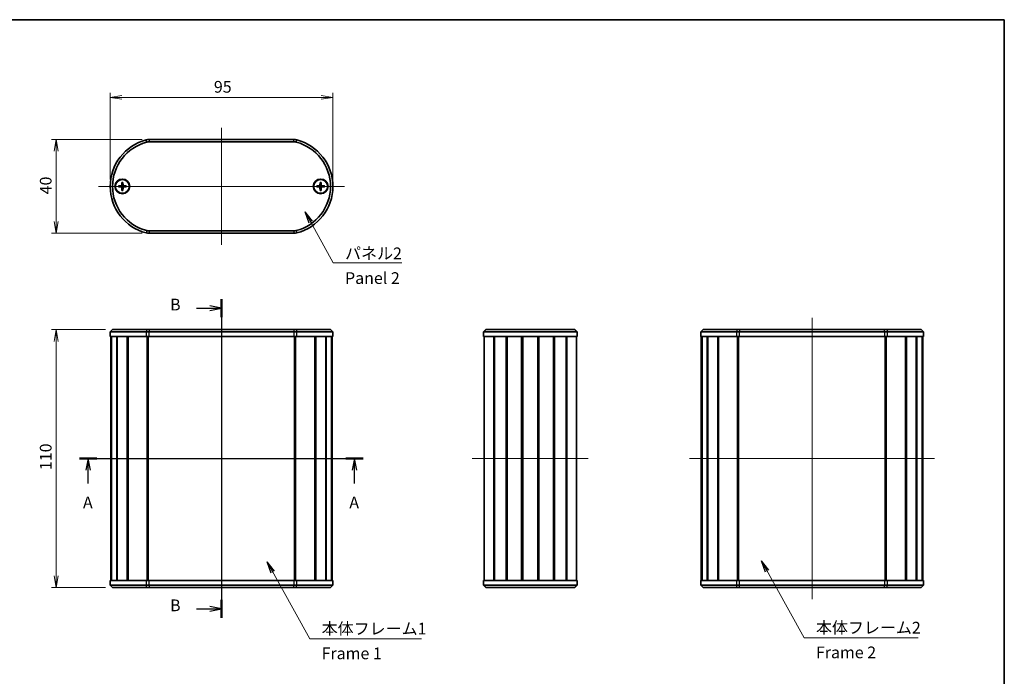
# Model space of a CAD drawing. Units: millimetres. Extents: x 14 to 2390, y 8 to 570.
# Drawn here: x 777 to 1197, y 290 to 570 of the extents above; entities that cross this region are included whole.
import ezdxf

# ---------------------------------------------------------------- set-up
doc = ezdxf.new("R2010")
doc.units = ezdxf.units.MM
doc.layers.get('Defpoints').update_dxf_attribs({"lineweight": 25})
for name, color, linetype, lineweight in [('Border (ISO)', 7, 'Continuous', 35), ('Centerline (ISO)', 131, 'Continuous', 18), ('Dimension (ISO)', 7, 'Continuous', 18), ('Dimension (ISO) @ 1', 7, 'Continuous', 18), ('Section Line (ISO)', 7, 'Continuous', 25), ('Symbol (ISO)', 7, 'Continuous', 18), ('Symbol (ISO) @ 1', 7, 'Continuous', 18), ('Visible (ISO)', 7, 'Continuous', 35), ('Visible Narrow (ISO)', 7, 'Continuous', 25)]:
    doc.layers.add(name, color=color, linetype=linetype, lineweight=lineweight)
doc.styles.add('Note Text (TK)', font='MS PGothic.ttf')
doc.dimstyles.new('Default - Method 1b (TK)', dxfattribs={"dimtxt": 2.5, "dimasz": 2.5, "dimexe": 1, "dimexo": 1.5, "dimgap": 1, "dimtad": 1, "dimrnd": 1e-08, "dimdsep": 46, "dimtxsty": 'Note Text (TK)', "dimblk": 'OPEN', "dimcen": 0.09, "dimdle": 5, "dimclrd": 100, "dimclre": 100, "dimclrt": 7, "dimadec": 1, "dimazin": 1, "dimtfac": 1, "dimtmove": 0, "dimatfit": 3, "dimldrblk": 'OPEN', "dimfxl": 1, "dimtolj": 1, "dimlwd": -1, "dimlwe": -1, "dimarcsym": 0})
doc.dimstyles.new('Default - Method 1b (TK)$7', dxfattribs={"dimtxt": 2.5, "dimasz": 2.5, "dimexe": 1, "dimexo": 1.5, "dimgap": 1, "dimtad": 1, "dimrnd": 1e-08, "dimdsep": 46, "dimtxsty": 'Note Text (TK)', "dimblk": 'OPEN', "dimcen": 0.09, "dimdle": 5, "dimclrd": 100, "dimclre": 100, "dimclrt": 7, "dimadec": 1, "dimazin": 1, "dimtfac": 1, "dimtmove": 0, "dimatfit": 3, "dimldrblk": 'OPEN', "dimfxl": 1, "dimtolj": 1, "dimlwd": -1, "dimlwe": -1, "dimarcsym": 0})

# ---------------------------------------------------------------- blocks, each defined once
blk = doc.blocks.new('図面枠 tk図枠')
at = {"layer": 'Border (ISO)'}
for p, q in [((14.5, 289), (405.5, 289)), ((405.5, 289), (405.5, 8))]:
    blk.add_line(p, q, dxfattribs=at)
blk = doc.blocks.new('_Open')
at = {"color": 0, "linetype": 'ByBlock', "lineweight": -2}
for p, q in [((-1, 0.167), (0, 0)), ((-1, -0.167), (0, 0)), ((0, 0), (-1, 0))]:
    blk.add_line(p, q, dxfattribs=at)
blk = doc.blocks.new('2dTransSection4')
at = {"layer": 'Section Line (ISO)', "linetype": 'Continuous'}
for p, q in [((208.26, 195.38), (268.76, 195.38)), ((210.1, 195.38), (209.6, 192.88)), ((210.1, 192.88), (210.1, 195.38)), ((210.6, 192.88), (210.1, 195.38)), ((266.91, 195.38), (266.41, 192.88)), ((266.91, 192.88), (266.91, 195.38)), ((267.41, 192.88), (266.91, 195.38)), ((210.1, 190.05), (210.1, 192.88)), ((266.91, 190.05), (266.91, 192.88))]:
    blk.add_line(p, q, dxfattribs=at)
at = {"layer": 'Section Line (ISO)', "linetype": 'Continuous', "lineweight": 50}
for p, q in [((208.26, 195.38), (211.94, 195.38)), ((265.07, 195.38), (268.76, 195.38))]:
    blk.add_line(p, q, dxfattribs=at)
at = {"layer": 'Section Line (ISO)', "char_height": 2.5, "attachment_point": 7, "style": 'Note Text (TK)'}
for insert in [(208.97, 183.98), (265.78, 183.98)]:
    blk.add_mtext('A', dxfattribs=dict(at, insert=insert))
blk = doc.blocks.new('2dTransSection5')
at = {"layer": 'Section Line (ISO)', "linetype": 'Continuous'}
for p, q in [((238.52, 229.38), (238.52, 161.38)), ((233.17, 227.46), (236.02, 227.46)), ((238.52, 227.46), (236.02, 227.96)), ((236.02, 227.46), (238.52, 227.46)), ((236.02, 226.96), (238.52, 227.46)), ((233.17, 163.29), (236.02, 163.29)), ((238.52, 163.29), (236.02, 163.79)), ((236.02, 163.29), (238.52, 163.29)), ((236.02, 162.79), (238.52, 163.29))]:
    blk.add_line(p, q, dxfattribs=at)
at = {"layer": 'Section Line (ISO)', "linetype": 'Continuous', "lineweight": 50}
for p, q in [((238.52, 229.38), (238.52, 225.54)), ((238.52, 165.21), (238.52, 161.38))]:
    blk.add_line(p, q, dxfattribs=at)
at = {"layer": 'Section Line (ISO)', "char_height": 2.5, "attachment_point": 7, "style": 'Note Text (TK)'}
for insert in [(227.55, 226.19), (227.55, 162.02)]:
    blk.add_mtext('B', dxfattribs=dict(at, insert=insert))
blk = doc.blocks.new('*D23')
at = {"layer": 'Defpoints', "color": 0}
for p in [(911.04, 536.86), (816.04, 498.86), (911.04, 498.86)]:
    blk.add_point(p, dxfattribs=at)
at = {"layer": 'Dimension (ISO)', "color": 100}
for p, q in [((816.04, 501.86), (816.04, 538.86)), ((911.04, 501.86), (911.04, 538.86)), ((821.04, 536.86), (906.04, 536.86))]:
    blk.add_line(p, q, dxfattribs=at)
at = {"layer": 'Dimension (ISO)', "color": 100, "xscale": 5, "yscale": 5, "zscale": 5, "rotation": 180}
blk.add_blockref('_Open', (816.04, 536.86), dxfattribs=at)
at = {"layer": 'Dimension (ISO)', "color": 100, "xscale": 5, "yscale": 5, "zscale": 5}
blk.add_blockref('_Open', (911.04, 536.86), dxfattribs=at)
at = {"layer": 'Dimension (ISO)', "color": 7, "insert": (860.29, 541.36), "char_height": 5, "attachment_point": 4, "style": 'Note Text (TK)'}
blk.add_mtext('\\A1;95', dxfattribs=at)
blk = doc.blocks.new('*D24')
at = {"layer": 'Defpoints', "color": 0}
for p in [(817.04, 437.75), (793.04, 327.75), (817.04, 327.75)]:
    blk.add_point(p, dxfattribs=at)
at = {"layer": 'Dimension (ISO)', "color": 100}
for p, q in [((814.04, 437.75), (791.04, 437.75)), ((793.04, 432.75), (793.04, 332.75)), ((814.04, 327.75), (791.04, 327.75))]:
    blk.add_line(p, q, dxfattribs=at)
at = {"layer": 'Dimension (ISO)', "color": 100, "xscale": 5, "yscale": 5, "zscale": 5}
for p, rotation in [((793.04, 437.75), 90), ((793.04, 327.75), 270)]:
    blk.add_blockref('_Open', p, dxfattribs=dict(at, rotation=rotation))
at = {"layer": 'Dimension (ISO)', "color": 7, "insert": (788.54, 377.81), "char_height": 5, "attachment_point": 4, "rotation": 90, "style": 'Note Text (TK)'}
blk.add_mtext('\\A1;110', dxfattribs=at)
blk = doc.blocks.new('*D25')
at = {"layer": 'Defpoints', "color": 0}
for p in [(832.64, 518.86), (793.04, 478.86), (832.64, 478.86)]:
    blk.add_point(p, dxfattribs=at)
at = {"layer": 'Dimension (ISO)', "color": 100}
for p, q in [((829.64, 518.86), (791.04, 518.86)), ((793.04, 513.86), (793.04, 483.86)), ((829.64, 478.86), (791.04, 478.86))]:
    blk.add_line(p, q, dxfattribs=at)
at = {"layer": 'Dimension (ISO)', "color": 100, "xscale": 5, "yscale": 5, "zscale": 5}
for p, rotation in [((793.04, 518.86), 90), ((793.04, 478.86), 270)]:
    blk.add_blockref('_Open', p, dxfattribs=dict(at, rotation=rotation))
at = {"layer": 'Dimension (ISO)', "color": 7, "insert": (788.54, 495.48), "char_height": 5, "attachment_point": 4, "rotation": 90, "style": 'Note Text (TK)'}
blk.add_mtext('\\A1;40', dxfattribs=at)

msp = doc.modelspace()

# ---------------------------------------------------------------- linework, layer by layer
at = {"layer": 'Centerline (ISO)', "linetype": 'Continuous'}
for p, q in [((863.5406, 523.8636), (863.5406, 473.8636)), ((811.0406, 498.8636), (916.0406, 498.8636)), ((863.5406, 442.7527), (863.5406, 322.7527)), ((1115.4813, 442.7527), (1115.4813, 322.7527)), ((811.2906, 382.7527), (915.7906, 382.7527)), ((970.5299, 382.7527), (1020.0299, 382.7527)), ((1063.2313, 382.7527), (1167.7313, 382.7527))]:
    msp.add_line(p, q, dxfattribs=at)
at = {"layer": 'Visible (ISO)'}
for p, q in [((894.4458, 518.8636), (832.6355, 518.8636)), ((832.6355, 517.8636), (894.4458, 517.8636)), ((821.0029, 500.5564), (820.9576, 499.367)), ((821.4783, 500.5564), (821.5237, 499.367)), ((905.6029, 500.5564), (905.5576, 499.367)), ((906.0783, 500.5564), (906.1237, 499.367)), ((819.5478, 499.1013), (820.7373, 499.1467)), ((819.5478, 498.6259), (820.7373, 498.5806)), ((821.0029, 497.1708), (820.9576, 498.3603)), ((821.4783, 497.1708), (821.5237, 498.3603)), ((822.9334, 499.1013), (821.744, 499.1467)), ((822.9334, 498.6259), (821.744, 498.5806)), ((904.1478, 499.1013), (905.3373, 499.1467)), ((904.1478, 498.6259), (905.3373, 498.5806)), ((905.6029, 497.1708), (905.5576, 498.3603)), ((906.0783, 497.1708), (906.1237, 498.3603)), ((907.5334, 499.1013), (906.344, 499.1467)), ((907.5334, 498.6259), (906.344, 498.5806)), ((894.4458, 479.8636), (832.6355, 479.8636)), ((832.6355, 478.8636), (894.4458, 478.8636)), ((817.0406, 437.7527), (816.0406, 436.7527)), ((817.0406, 437.7527), (831.6277, 437.7527)), ((831.6277, 437.7527), (832.6355, 437.7527)), ((894.4458, 437.7527), (832.6355, 437.7527)), ((894.4458, 437.7527), (895.4535, 437.7527)), ((895.4535, 437.7527), (910.0406, 437.7527)), ((910.0406, 437.7527), (911.0406, 436.7527)), ((976.2799, 437.7527), (975.2799, 436.7527)), ((976.2799, 437.7527), (976.409, 437.7527)), ((976.409, 437.7527), (1014.1509, 437.7527)), ((1014.1509, 437.7527), (1014.2799, 437.7527)), ((1014.2799, 437.7527), (1015.2799, 436.7527)), ((1068.9813, 437.7527), (1067.9813, 436.7527)), ((1068.9813, 437.7527), (1083.5684, 437.7527)), ((1083.5684, 437.7527), (1084.5761, 437.7527)), ((1146.3864, 437.7527), (1084.5761, 437.7527)), ((1146.3864, 437.7527), (1147.3942, 437.7527)), ((1147.3942, 437.7527), (1161.9813, 437.7527)), ((1161.9813, 437.7527), (1162.9813, 436.7527)), ((831.3758, 436.7527), (816.0406, 436.7527)), ((816.0406, 434.7527), (816.0406, 436.7527)), ((816.0406, 434.7527), (831.3758, 434.7527)), ((816.2906, 330.7527), (816.2906, 434.7527)), ((816.5447, 330.7527), (816.5447, 434.7527)), ((816.6291, 330.7527), (816.6291, 434.7527)), ((818.8441, 330.7527), (818.8441, 434.7527)), ((819.091, 330.7527), (819.091, 434.7527)), ((823.2781, 330.7527), (823.2781, 434.7527)), ((823.6282, 330.7527), (823.6282, 434.7527)), ((823.6576, 330.7527), (823.6576, 434.7527)), ((832.6355, 436.7527), (831.3758, 436.7527)), ((832.6355, 434.7527), (831.3758, 434.7527)), ((832.6355, 436.7527), (894.4458, 436.7527)), ((894.4458, 434.7527), (832.6355, 434.7527)), ((895.7055, 436.7527), (894.4458, 436.7527)), ((895.7055, 434.7527), (894.4458, 434.7527)), ((911.0406, 436.7527), (895.7055, 436.7527)), ((895.7055, 434.7527), (911.0406, 434.7527)), ((903.4237, 330.7527), (903.4237, 434.7527)), ((903.453, 330.7527), (903.453, 434.7527)), ((903.8032, 330.7527), (903.8032, 434.7527)), ((907.9903, 330.7527), (907.9903, 434.7527)), ((908.2371, 330.7527), (908.2371, 434.7527)), ((910.4521, 330.7527), (910.4521, 434.7527)), ((910.5366, 330.7527), (910.5366, 434.7527)), ((910.7906, 330.7527), (910.7906, 434.7527)), ((911.0406, 434.7527), (911.0406, 436.7527)), ((975.4412, 436.7527), (975.2799, 436.7527)), ((975.2799, 436.7527), (975.2799, 434.7527)), ((975.4412, 434.7527), (975.2799, 434.7527)), ((1015.1186, 436.7527), (975.4412, 436.7527)), ((975.4412, 434.7527), (1015.1186, 434.7527)), ((975.5299, 330.7527), (975.5299, 434.7527)), ((979.6566, 330.7527), (979.6566, 434.7527)), ((979.9774, 330.7527), (979.9774, 434.7527)), ((985.0051, 330.7527), (985.0051, 434.7527)), ((985.3441, 330.7527), (985.3441, 434.7527)), ((985.4363, 330.7527), (985.4363, 434.7527)), ((991.5928, 330.7527), (991.5928, 434.7527)), ((991.8799, 330.7527), (991.8799, 434.7527)), ((991.8799, 330.7527), (991.8799, 434.7527)), ((992.0825, 330.7527), (992.0825, 434.7527)), ((998.4773, 330.7527), (998.4773, 434.7527)), ((998.6799, 330.7527), (998.6799, 434.7527)), ((998.967, 330.7527), (998.967, 434.7527)), ((1005.1235, 330.7527), (1005.1235, 434.7527)), ((1005.2157, 330.7527), (1005.2157, 434.7527)), ((1005.5548, 330.7527), (1005.5548, 434.7527)), ((1010.5824, 330.7527), (1010.5824, 434.7527)), ((1010.9033, 330.7527), (1010.9033, 434.7527)), ((1015.0299, 330.7527), (1015.0299, 434.7527)), ((1015.2799, 436.7527), (1015.1186, 436.7527)), ((1015.2799, 434.7527), (1015.1186, 434.7527)), ((1015.2799, 434.7527), (1015.2799, 436.7527)), ((1083.3164, 436.7527), (1067.9813, 436.7527)), ((1067.9813, 434.7527), (1067.9813, 436.7527)), ((1067.9813, 434.7527), (1083.3164, 434.7527)), ((1068.2313, 330.7527), (1068.2313, 434.7527)), ((1068.4853, 330.7527), (1068.4853, 434.7527)), ((1068.5698, 330.7527), (1068.5698, 434.7527)), ((1070.7847, 330.7527), (1070.7847, 434.7527)), ((1071.0316, 330.7527), (1071.0316, 434.7527)), ((1075.2187, 330.7527), (1075.2187, 434.7527)), ((1075.5689, 330.7527), (1075.5689, 434.7527)), ((1075.5982, 330.7527), (1075.5982, 434.7527)), ((1084.5761, 436.7527), (1083.3164, 436.7527)), ((1084.5761, 434.7527), (1083.3164, 434.7527)), ((1084.5761, 436.7527), (1146.3864, 436.7527)), ((1146.3864, 434.7527), (1084.5761, 434.7527)), ((1147.6461, 436.7527), (1146.3864, 436.7527)), ((1147.6461, 434.7527), (1146.3864, 434.7527)), ((1162.9813, 436.7527), (1147.6461, 436.7527)), ((1147.6461, 434.7527), (1162.9813, 434.7527)), ((1155.3643, 330.7527), (1155.3643, 434.7527)), ((1155.3937, 330.7527), (1155.3937, 434.7527)), ((1155.7438, 330.7527), (1155.7438, 434.7527)), ((1159.9309, 330.7527), (1159.9309, 434.7527)), ((1160.1778, 330.7527), (1160.1778, 434.7527)), ((1162.3928, 330.7527), (1162.3928, 434.7527)), ((1162.4772, 330.7527), (1162.4772, 434.7527)), ((1162.7313, 330.7527), (1162.7313, 434.7527)), ((1162.9813, 434.7527), (1162.9813, 436.7527)), ((831.3758, 330.7527), (816.0406, 330.7527)), ((816.0406, 330.7527), (816.0406, 328.7527)), ((816.0406, 328.7527), (831.3758, 328.7527)), ((817.0406, 327.7527), (816.0406, 328.7527)), ((831.6277, 327.7527), (817.0406, 327.7527)), ((831.3758, 330.7527), (832.6355, 330.7527)), ((831.3758, 328.7527), (832.6355, 328.7527)), ((832.6355, 327.7527), (831.6277, 327.7527)), ((832.6355, 330.7527), (894.4458, 330.7527)), ((894.4458, 328.7527), (832.6355, 328.7527)), ((832.6355, 327.7527), (894.4458, 327.7527)), ((894.4458, 330.7527), (895.7055, 330.7527)), ((894.4458, 328.7527), (895.7055, 328.7527)), ((895.4535, 327.7527), (894.4458, 327.7527)), ((910.0406, 327.7527), (895.4535, 327.7527)), ((911.0406, 330.7527), (895.7055, 330.7527)), ((895.7055, 328.7527), (911.0406, 328.7527)), ((910.0406, 327.7527), (911.0406, 328.7527)), ((911.0406, 330.7527), (911.0406, 328.7527)), ((975.2799, 330.7527), (975.2799, 328.7527)), ((975.2799, 330.7527), (975.4412, 330.7527)), ((976.2799, 327.7527), (975.2799, 328.7527)), ((975.2799, 328.7527), (975.4412, 328.7527)), ((1015.1186, 330.7527), (975.4412, 330.7527)), ((975.4412, 328.7527), (1015.1186, 328.7527)), ((976.409, 327.7527), (976.2799, 327.7527)), ((1014.1509, 327.7527), (976.409, 327.7527)), ((1014.2799, 327.7527), (1014.1509, 327.7527)), ((1014.2799, 327.7527), (1015.2799, 328.7527)), ((1015.1186, 330.7527), (1015.2799, 330.7527)), ((1015.1186, 328.7527), (1015.2799, 328.7527)), ((1015.2799, 328.7527), (1015.2799, 330.7527)), ((1083.3164, 330.7527), (1067.9813, 330.7527)), ((1067.9813, 330.7527), (1067.9813, 328.7527)), ((1067.9813, 328.7527), (1083.3164, 328.7527)), ((1068.9813, 327.7527), (1067.9813, 328.7527)), ((1083.5684, 327.7527), (1068.9813, 327.7527)), ((1083.3164, 330.7527), (1084.5761, 330.7527)), ((1083.3164, 328.7527), (1084.5761, 328.7527)), ((1084.5761, 327.7527), (1083.5684, 327.7527)), ((1084.5761, 330.7527), (1146.3864, 330.7527)), ((1146.3864, 328.7527), (1084.5761, 328.7527)), ((1084.5761, 327.7527), (1146.3864, 327.7527)), ((1146.3864, 330.7527), (1147.6461, 330.7527)), ((1146.3864, 328.7527), (1147.6461, 328.7527)), ((1147.3942, 327.7527), (1146.3864, 327.7527)), ((1161.9813, 327.7527), (1147.3942, 327.7527)), ((1162.9813, 330.7527), (1147.6461, 330.7527)), ((1147.6461, 328.7527), (1162.9813, 328.7527)), ((1161.9813, 327.7527), (1162.9813, 328.7527)), ((1162.9813, 330.7527), (1162.9813, 328.7527))]:
    msp.add_line(p, q, dxfattribs=at)
for centre, radius in [((821.2406, 498.8636), 3.15), ((821.2406, 498.8636), 2.95), ((905.8406, 498.8636), 3.15), ((905.8406, 498.8636), 2.95)]:
    msp.add_circle(centre, radius, dxfattribs=at)
for centre, radius, start, end in [((836.5406, 498.8636), 20.5, 104.592551, 255.407449), ((836.5406, 498.8636), 19.5, 104.592551, 255.407449), ((832.6355, 513.8636), 5, 90, 104.592551), ((832.6355, 513.8636), 4, 90, 104.592551), ((894.4458, 513.8636), 5, 75.407449, 90), ((894.4458, 513.8636), 4, 75.407449, 90), ((890.5406, 498.8636), 19.5, 284.592551, 75.407449), ((890.5406, 498.8636), 20.5, 284.592551, 75.407449), ((821.2406, 498.8636), 0.8205, 162.750869, 197.249131), ((820.7285, 499.3758), 0.2292, 272.183125, 357.816875), ((820.7285, 498.3515), 0.2292, 2.183125, 87.816875), ((821.2406, 498.8636), 0.8205, 72.750869, 107.249131), ((821.2406, 498.8636), 0.8205, 252.750869, 287.249131), ((821.7528, 499.3758), 0.2292, 182.183125, 267.816875), ((821.7528, 498.3515), 0.2292, 92.183125, 177.816875), ((821.2406, 498.8636), 0.8205, 342.750869, 17.249131), ((905.8406, 498.8636), 0.8205, 162.750869, 197.249131), ((905.3285, 499.3758), 0.2292, 272.183125, 357.816875), ((905.3285, 498.3515), 0.2292, 2.183125, 87.816875), ((905.8406, 498.8636), 0.8205, 72.750869, 107.249131), ((905.8406, 498.8636), 0.8205, 252.750869, 287.249131), ((906.3528, 499.3758), 0.2292, 182.183125, 267.816875), ((906.3528, 498.3515), 0.2292, 92.183125, 177.816875), ((905.8406, 498.8636), 0.8205, 342.750869, 17.249131), ((832.6355, 483.8636), 5, 255.407449, 270), ((832.6355, 483.8636), 4, 255.407449, 270), ((894.4458, 483.8636), 4, 270, 284.592551), ((894.4458, 483.8636), 5, 270, 284.592551)]:
    msp.add_arc(centre, radius, start, end, dxfattribs=at)
for points, weights in [([(821.0005, 500.4693), (820.9986, 499.9222), (820.9973, 499.6472)], [1.0028781703, 1.06436427035, 1]), ([(821.4839, 499.6472), (821.4826, 499.9222), (821.4807, 500.4693)], [1, 1.06436427035, 1.0028781703]), ([(905.6005, 500.4693), (905.5986, 499.9222), (905.5973, 499.6472)], [1.0028781703, 1.06436427035, 1]), ([(906.0839, 499.6472), (906.0826, 499.9222), (906.0807, 500.4693)], [1, 1.06436427035, 1.0028781703]), ([(820.4571, 499.1069), (820.182, 499.1056), (819.635, 499.1037)], [1, 1.06436427035, 1.0028781703]), ([(819.635, 498.6235), (820.182, 498.6216), (820.4571, 498.6203)], [1.0028781703, 1.06436427035, 1]), ([(820.7385, 499.1153), (820.6242, 499.1118), (820.4571, 499.1069)], [1.31383827989, 1.17095272194, 1]), ([(820.4571, 498.6203), (820.6242, 498.6154), (820.7385, 498.612)], [1, 1.17095272194, 1.31383827989]), ([(820.9973, 499.6472), (820.9924, 499.4801), (820.989, 499.3658)], [1, 1.17095272194, 1.31383827989]), ([(820.989, 498.3615), (820.9924, 498.2472), (820.9973, 498.0801)], [1.31383827989, 1.17095272194, 1]), ([(820.9973, 498.0801), (820.9986, 497.805), (821.0005, 497.258)], [1, 1.06436427035, 1.0028781703]), ([(821.4807, 497.258), (821.4826, 497.805), (821.4839, 498.0801)], [1.0028781703, 1.06436427035, 1]), ([(821.4923, 499.3658), (821.4888, 499.4801), (821.4839, 499.6472)], [1.31383827989, 1.17095272194, 1]), ([(821.4839, 498.0801), (821.4888, 498.2472), (821.4923, 498.3615)], [1, 1.17095272194, 1.31383827989]), ([(822.0242, 499.1069), (821.8571, 499.1118), (821.7428, 499.1153)], [1, 1.17095272194, 1.31383827989]), ([(821.7428, 498.612), (821.8571, 498.6154), (822.0242, 498.6203)], [1.31383827989, 1.17095272194, 1]), ([(822.8463, 499.1037), (822.2992, 499.1056), (822.0242, 499.1069)], [1.0028781703, 1.06436427035, 1]), ([(822.0242, 498.6203), (822.2992, 498.6216), (822.8463, 498.6235)], [1, 1.06436427035, 1.0028781703]), ([(905.0571, 499.1069), (904.782, 499.1056), (904.235, 499.1037)], [1, 1.06436427035, 1.0028781703]), ([(904.235, 498.6235), (904.782, 498.6216), (905.0571, 498.6203)], [1.0028781703, 1.06436427035, 1]), ([(905.3385, 499.1153), (905.2242, 499.1118), (905.0571, 499.1069)], [1.31383827989, 1.17095272194, 1]), ([(905.0571, 498.6203), (905.2242, 498.6154), (905.3385, 498.612)], [1, 1.17095272194, 1.31383827989]), ([(905.5973, 499.6472), (905.5924, 499.4801), (905.589, 499.3658)], [1, 1.17095272194, 1.31383827989]), ([(905.589, 498.3615), (905.5924, 498.2472), (905.5973, 498.0801)], [1.31383827989, 1.17095272194, 1]), ([(905.5973, 498.0801), (905.5986, 497.805), (905.6005, 497.258)], [1, 1.06436427035, 1.0028781703]), ([(906.0807, 497.258), (906.0826, 497.805), (906.0839, 498.0801)], [1.0028781703, 1.06436427035, 1]), ([(906.0923, 499.3658), (906.0888, 499.4801), (906.0839, 499.6472)], [1.31383827989, 1.17095272194, 1]), ([(906.0839, 498.0801), (906.0888, 498.2472), (906.0923, 498.3615)], [1, 1.17095272194, 1.31383827989]), ([(906.6242, 499.1069), (906.4571, 499.1118), (906.3428, 499.1153)], [1, 1.17095272194, 1.31383827989]), ([(906.3428, 498.612), (906.4571, 498.6154), (906.6242, 498.6203)], [1.31383827989, 1.17095272194, 1]), ([(907.4463, 499.1037), (906.8992, 499.1056), (906.6242, 499.1069)], [1.0028781703, 1.06436427035, 1]), ([(906.6242, 498.6203), (906.8992, 498.6216), (907.4463, 498.6235)], [1, 1.06436427035, 1.0028781703])]:
    msp.add_rational_spline(points, weights, degree=2, dxfattribs=at)
for points, knots in [([(821.0005, 500.4693), (821.0006, 500.474), (821.0007, 500.4805), (821.001, 500.4958), (821.0013, 500.5078), (821.002, 500.5301), (821.0025, 500.5443), (821.0029, 500.5564)], [0.0328702525, 0.0328702525, 0.0328702525, 0.0328702525, 0.0357569059, 0.0357569059, 0.0393543079, 0.0393543079, 0.0429845807, 0.0429845807, 0.0429845807, 0.0429845807]), ([(821.4783, 500.5564), (821.4788, 500.5443), (821.4793, 500.5301), (821.48, 500.5078), (821.4803, 500.4958), (821.4806, 500.4805), (821.4807, 500.474), (821.4807, 500.4693)], [0.0143401117, 0.0143401117, 0.0143401117, 0.0143401117, 0.0179703845, 0.0179703845, 0.0215677865, 0.0215677865, 0.0244544399, 0.0244544399, 0.0244544399, 0.0244544399]), ([(905.6005, 500.4693), (905.6006, 500.474), (905.6007, 500.4805), (905.601, 500.4958), (905.6013, 500.5078), (905.602, 500.5301), (905.6025, 500.5443), (905.6029, 500.5564)], [0.0328702525, 0.0328702525, 0.0328702525, 0.0328702525, 0.0357569059, 0.0357569059, 0.0393543079, 0.0393543079, 0.0429845807, 0.0429845807, 0.0429845807, 0.0429845807]), ([(906.0783, 500.5564), (906.0788, 500.5443), (906.0793, 500.5301), (906.08, 500.5078), (906.0803, 500.4958), (906.0806, 500.4805), (906.0807, 500.474), (906.0807, 500.4693)], [0.0143401117, 0.0143401117, 0.0143401117, 0.0143401117, 0.0179703845, 0.0179703845, 0.0215677865, 0.0215677865, 0.0244544399, 0.0244544399, 0.0244544399, 0.0244544399]), ([(819.5478, 499.1013), (819.5599, 499.1018), (819.5742, 499.1023), (819.5964, 499.103), (819.6084, 499.1033), (819.6238, 499.1036), (819.6303, 499.1037), (819.635, 499.1037)], [0.0143401117, 0.0143401117, 0.0143401117, 0.0143401117, 0.0179703845, 0.0179703845, 0.0215677865, 0.0215677865, 0.0244544399, 0.0244544399, 0.0244544399, 0.0244544399]), ([(819.635, 498.6235), (819.6303, 498.6236), (819.6238, 498.6237), (819.6084, 498.624), (819.5964, 498.6243), (819.5742, 498.625), (819.5599, 498.6255), (819.5478, 498.6259)], [0.0328702525, 0.0328702525, 0.0328702525, 0.0328702525, 0.0357569059, 0.0357569059, 0.0393543079, 0.0393543079, 0.0429845807, 0.0429845807, 0.0429845807, 0.0429845807]), ([(820.989, 499.3658), (820.9885, 499.3501), (820.9866, 499.3346), (820.9788, 499.2977), (820.9705, 499.2738), (820.9465, 499.229), (820.9307, 499.208), (820.8963, 499.1735), (820.8753, 499.1578), (820.8304, 499.1338), (820.8066, 499.1255), (820.7697, 499.1176), (820.7541, 499.1157), (820.7385, 499.1153)], [0.1158604815, 0.1158604815, 0.1158604815, 0.1158604815, 0.1207445229, 0.1207445229, 0.1280560162, 0.1280560162, 0.1353675095, 0.1353675095, 0.1426790028, 0.1426790028, 0.1499904961, 0.1499904961, 0.1548745375, 0.1548745375, 0.1548745375, 0.1548745375]), ([(820.7385, 498.612), (820.7541, 498.6115), (820.7697, 498.6096), (820.8066, 498.6018), (820.8304, 498.5935), (820.8753, 498.5695), (820.8963, 498.5537), (820.9307, 498.5193), (820.9465, 498.4983), (820.9705, 498.4534), (820.9788, 498.4296), (820.9866, 498.3926), (820.9885, 498.3771), (820.989, 498.3615)], [0.1158604815, 0.1158604815, 0.1158604815, 0.1158604815, 0.1207445229, 0.1207445229, 0.1280560162, 0.1280560162, 0.1353675095, 0.1353675095, 0.1426790028, 0.1426790028, 0.1499904961, 0.1499904961, 0.1548745375, 0.1548745375, 0.1548745375, 0.1548745375]), ([(821.0029, 497.1708), (821.0025, 497.1829), (821.002, 497.1972), (821.0013, 497.2194), (821.001, 497.2314), (821.0007, 497.2468), (821.0006, 497.2533), (821.0005, 497.258)], [0.0143401117, 0.0143401117, 0.0143401117, 0.0143401117, 0.0179703845, 0.0179703845, 0.0215677865, 0.0215677865, 0.0244544399, 0.0244544399, 0.0244544399, 0.0244544399]), ([(821.4807, 497.258), (821.4807, 497.2533), (821.4806, 497.2468), (821.4803, 497.2314), (821.48, 497.2194), (821.4793, 497.1972), (821.4788, 497.1829), (821.4783, 497.1708)], [0.0328702525, 0.0328702525, 0.0328702525, 0.0328702525, 0.0357569059, 0.0357569059, 0.0393543079, 0.0393543079, 0.0429845807, 0.0429845807, 0.0429845807, 0.0429845807]), ([(821.7428, 499.1153), (821.7271, 499.1157), (821.7116, 499.1176), (821.6747, 499.1255), (821.6508, 499.1338), (821.606, 499.1578), (821.585, 499.1735), (821.5505, 499.208), (821.5348, 499.229), (821.5108, 499.2738), (821.5025, 499.2977), (821.4946, 499.3346), (821.4927, 499.3501), (821.4923, 499.3658)], [0.1158604815, 0.1158604815, 0.1158604815, 0.1158604815, 0.1207445229, 0.1207445229, 0.1280560162, 0.1280560162, 0.1353675095, 0.1353675095, 0.1426790028, 0.1426790028, 0.1499904961, 0.1499904961, 0.1548745375, 0.1548745375, 0.1548745375, 0.1548745375]), ([(821.4923, 498.3615), (821.4927, 498.3771), (821.4946, 498.3926), (821.5025, 498.4296), (821.5108, 498.4534), (821.5348, 498.4983), (821.5505, 498.5193), (821.585, 498.5537), (821.606, 498.5695), (821.6508, 498.5935), (821.6747, 498.6018), (821.7116, 498.6096), (821.7271, 498.6115), (821.7428, 498.612)], [0.1158604815, 0.1158604815, 0.1158604815, 0.1158604815, 0.1207445229, 0.1207445229, 0.1280560162, 0.1280560162, 0.1353675095, 0.1353675095, 0.1426790028, 0.1426790028, 0.1499904961, 0.1499904961, 0.1548745375, 0.1548745375, 0.1548745375, 0.1548745375]), ([(822.8463, 499.1037), (822.851, 499.1037), (822.8575, 499.1036), (822.8728, 499.1033), (822.8848, 499.103), (822.9071, 499.1023), (822.9213, 499.1018), (822.9334, 499.1013)], [0.0328702525, 0.0328702525, 0.0328702525, 0.0328702525, 0.0357569059, 0.0357569059, 0.0393543079, 0.0393543079, 0.0429845807, 0.0429845807, 0.0429845807, 0.0429845807]), ([(822.9334, 498.6259), (822.9213, 498.6255), (822.9071, 498.625), (822.8848, 498.6243), (822.8728, 498.624), (822.8575, 498.6237), (822.851, 498.6236), (822.8463, 498.6235)], [0.0143401117, 0.0143401117, 0.0143401117, 0.0143401117, 0.0179703845, 0.0179703845, 0.0215677865, 0.0215677865, 0.0244544399, 0.0244544399, 0.0244544399, 0.0244544399]), ([(904.1478, 499.1013), (904.1599, 499.1018), (904.1742, 499.1023), (904.1964, 499.103), (904.2084, 499.1033), (904.2238, 499.1036), (904.2303, 499.1037), (904.235, 499.1037)], [0.0143401117, 0.0143401117, 0.0143401117, 0.0143401117, 0.0179703845, 0.0179703845, 0.0215677865, 0.0215677865, 0.0244544399, 0.0244544399, 0.0244544399, 0.0244544399]), ([(904.235, 498.6235), (904.2303, 498.6236), (904.2238, 498.6237), (904.2084, 498.624), (904.1964, 498.6243), (904.1742, 498.625), (904.1599, 498.6255), (904.1478, 498.6259)], [0.0328702525, 0.0328702525, 0.0328702525, 0.0328702525, 0.0357569059, 0.0357569059, 0.0393543079, 0.0393543079, 0.0429845807, 0.0429845807, 0.0429845807, 0.0429845807]), ([(905.589, 499.3658), (905.5885, 499.3501), (905.5866, 499.3346), (905.5788, 499.2977), (905.5705, 499.2738), (905.5465, 499.229), (905.5307, 499.208), (905.4963, 499.1735), (905.4753, 499.1578), (905.4304, 499.1338), (905.4066, 499.1255), (905.3697, 499.1176), (905.3541, 499.1157), (905.3385, 499.1153)], [0.1158604815, 0.1158604815, 0.1158604815, 0.1158604815, 0.1207445229, 0.1207445229, 0.1280560162, 0.1280560162, 0.1353675095, 0.1353675095, 0.1426790028, 0.1426790028, 0.1499904961, 0.1499904961, 0.1548745375, 0.1548745375, 0.1548745375, 0.1548745375]), ([(905.3385, 498.612), (905.3541, 498.6115), (905.3697, 498.6096), (905.4066, 498.6018), (905.4304, 498.5935), (905.4753, 498.5695), (905.4963, 498.5537), (905.5307, 498.5193), (905.5465, 498.4983), (905.5705, 498.4534), (905.5788, 498.4296), (905.5866, 498.3926), (905.5885, 498.3771), (905.589, 498.3615)], [0.1158604815, 0.1158604815, 0.1158604815, 0.1158604815, 0.1207445229, 0.1207445229, 0.1280560162, 0.1280560162, 0.1353675095, 0.1353675095, 0.1426790028, 0.1426790028, 0.1499904961, 0.1499904961, 0.1548745375, 0.1548745375, 0.1548745375, 0.1548745375]), ([(905.6029, 497.1708), (905.6025, 497.1829), (905.602, 497.1972), (905.6013, 497.2194), (905.601, 497.2314), (905.6007, 497.2468), (905.6006, 497.2533), (905.6005, 497.258)], [0.0143401117, 0.0143401117, 0.0143401117, 0.0143401117, 0.0179703845, 0.0179703845, 0.0215677865, 0.0215677865, 0.0244544399, 0.0244544399, 0.0244544399, 0.0244544399]), ([(906.0807, 497.258), (906.0807, 497.2533), (906.0806, 497.2468), (906.0803, 497.2314), (906.08, 497.2194), (906.0793, 497.1972), (906.0788, 497.1829), (906.0783, 497.1708)], [0.0328702525, 0.0328702525, 0.0328702525, 0.0328702525, 0.0357569059, 0.0357569059, 0.0393543079, 0.0393543079, 0.0429845807, 0.0429845807, 0.0429845807, 0.0429845807]), ([(906.3428, 499.1153), (906.3271, 499.1157), (906.3116, 499.1176), (906.2747, 499.1255), (906.2508, 499.1338), (906.206, 499.1578), (906.185, 499.1735), (906.1505, 499.208), (906.1348, 499.229), (906.1108, 499.2738), (906.1025, 499.2977), (906.0946, 499.3346), (906.0927, 499.3501), (906.0923, 499.3658)], [0.1158604815, 0.1158604815, 0.1158604815, 0.1158604815, 0.1207445229, 0.1207445229, 0.1280560162, 0.1280560162, 0.1353675095, 0.1353675095, 0.1426790028, 0.1426790028, 0.1499904961, 0.1499904961, 0.1548745375, 0.1548745375, 0.1548745375, 0.1548745375]), ([(906.0923, 498.3615), (906.0927, 498.3771), (906.0946, 498.3926), (906.1025, 498.4296), (906.1108, 498.4534), (906.1348, 498.4983), (906.1505, 498.5193), (906.185, 498.5537), (906.206, 498.5695), (906.2508, 498.5935), (906.2747, 498.6018), (906.3116, 498.6096), (906.3271, 498.6115), (906.3428, 498.612)], [0.1158604815, 0.1158604815, 0.1158604815, 0.1158604815, 0.1207445229, 0.1207445229, 0.1280560162, 0.1280560162, 0.1353675095, 0.1353675095, 0.1426790028, 0.1426790028, 0.1499904961, 0.1499904961, 0.1548745375, 0.1548745375, 0.1548745375, 0.1548745375]), ([(907.4463, 499.1037), (907.451, 499.1037), (907.4575, 499.1036), (907.4728, 499.1033), (907.4848, 499.103), (907.5071, 499.1023), (907.5213, 499.1018), (907.5334, 499.1013)], [0.0328702525, 0.0328702525, 0.0328702525, 0.0328702525, 0.0357569059, 0.0357569059, 0.0393543079, 0.0393543079, 0.0429845807, 0.0429845807, 0.0429845807, 0.0429845807]), ([(907.5334, 498.6259), (907.5213, 498.6255), (907.5071, 498.625), (907.4848, 498.6243), (907.4728, 498.624), (907.4575, 498.6237), (907.451, 498.6236), (907.4463, 498.6235)], [0.0143401117, 0.0143401117, 0.0143401117, 0.0143401117, 0.0179703845, 0.0179703845, 0.0215677865, 0.0215677865, 0.0244544399, 0.0244544399, 0.0244544399, 0.0244544399])]:
    msp.add_open_spline(points, degree=3, knots=knots, dxfattribs=at)
at = {"layer": 'Visible Narrow (ISO)'}
for p, q in [((831.6277, 517.7346), (831.3758, 518.7023)), ((832.6355, 518.8636), (832.6355, 517.8636)), ((894.4458, 517.8636), (894.4458, 518.8636)), ((895.4535, 517.7346), (895.7055, 518.7023)), ((820.7373, 499.1467), (820.7385, 499.1153)), ((820.7373, 498.5806), (820.7385, 498.612)), ((820.9576, 499.367), (820.989, 499.3658)), ((820.9576, 498.3603), (820.989, 498.3615)), ((821.5237, 499.367), (821.4923, 499.3658)), ((821.5237, 498.3603), (821.4923, 498.3615)), ((821.744, 499.1467), (821.7428, 499.1153)), ((821.744, 498.5806), (821.7428, 498.612)), ((905.3373, 499.1467), (905.3385, 499.1153)), ((905.3373, 498.5806), (905.3385, 498.612)), ((905.5576, 499.367), (905.589, 499.3658)), ((905.5576, 498.3603), (905.589, 498.3615)), ((906.1237, 499.367), (906.0923, 499.3658)), ((906.1237, 498.3603), (906.0923, 498.3615)), ((906.344, 499.1467), (906.3428, 499.1153)), ((906.344, 498.5806), (906.3428, 498.612)), ((831.6277, 479.9927), (831.3758, 479.0249)), ((832.6355, 479.8636), (832.6355, 478.8636)), ((894.4458, 479.8636), (894.4458, 478.8636)), ((895.4535, 479.9927), (895.7055, 479.0249)), ((831.6277, 437.7527), (831.3758, 436.7527)), ((832.6355, 437.7527), (832.6355, 436.7527)), ((894.4458, 437.7527), (894.4458, 436.7527)), ((895.4535, 437.7527), (895.7055, 436.7527)), ((976.409, 437.7527), (975.4412, 436.7527)), ((1014.1509, 437.7527), (1015.1186, 436.7527)), ((1083.5684, 437.7527), (1083.3164, 436.7527)), ((1084.5761, 437.7527), (1084.5761, 436.7527)), ((1146.3864, 436.7527), (1146.3864, 437.7527)), ((1147.3942, 437.7527), (1147.6461, 436.7527)), ((831.3758, 436.7527), (831.3758, 434.7527)), ((831.7681, 330.7527), (831.7681, 434.7527)), ((832.3573, 330.7527), (832.3573, 434.7527)), ((832.6355, 434.7527), (832.6355, 436.7527)), ((894.4458, 436.7527), (894.4458, 434.7527)), ((894.7239, 330.7527), (894.7239, 434.7527)), ((895.3131, 330.7527), (895.3131, 434.7527)), ((895.7055, 434.7527), (895.7055, 436.7527)), ((975.4412, 434.7527), (975.4412, 436.7527)), ((975.6004, 330.7527), (975.6004, 434.7527)), ((1014.9595, 330.7527), (1014.9595, 434.7527)), ((1015.1186, 436.7527), (1015.1186, 434.7527)), ((1083.3164, 436.7527), (1083.3164, 434.7527)), ((1083.7088, 330.7527), (1083.7088, 434.7527)), ((1084.298, 330.7527), (1084.298, 434.7527)), ((1084.5761, 434.7527), (1084.5761, 436.7527)), ((1146.3864, 436.7527), (1146.3864, 434.7527)), ((1146.6646, 330.7527), (1146.6646, 434.7527)), ((1147.2538, 330.7527), (1147.2538, 434.7527)), ((1147.6461, 434.7527), (1147.6461, 436.7527)), ((831.3758, 330.7527), (831.3758, 328.7527)), ((831.6277, 327.7527), (831.3758, 328.7527)), ((832.6355, 328.7527), (832.6355, 330.7527)), ((832.6355, 328.7527), (832.6355, 327.7527)), ((894.4458, 330.7527), (894.4458, 328.7527)), ((894.4458, 327.7527), (894.4458, 328.7527)), ((895.4535, 327.7527), (895.7055, 328.7527)), ((895.7055, 328.7527), (895.7055, 330.7527)), ((975.4412, 328.7527), (975.4412, 330.7527)), ((976.409, 327.7527), (975.4412, 328.7527)), ((1014.1509, 327.7527), (1015.1186, 328.7527)), ((1015.1186, 330.7527), (1015.1186, 328.7527)), ((1083.3164, 330.7527), (1083.3164, 328.7527)), ((1083.5684, 327.7527), (1083.3164, 328.7527)), ((1084.5761, 328.7527), (1084.5761, 330.7527)), ((1084.5761, 327.7527), (1084.5761, 328.7527)), ((1146.3864, 330.7527), (1146.3864, 328.7527)), ((1146.3864, 327.7527), (1146.3864, 328.7527)), ((1147.3942, 327.7527), (1147.6461, 328.7527)), ((1147.6461, 328.7527), (1147.6461, 330.7527))]:
    msp.add_line(p, q, dxfattribs=at)
for centre, radius, start, end in [((821.2406, 498.8636), 1.6235, 81.495509, 98.504491), ((821.2406, 498.8636), 1.7094, 82.006902, 97.993098), ((905.8406, 498.8636), 1.6235, 81.495509, 98.504491), ((905.8406, 498.8636), 1.7094, 82.006902, 97.993098), ((821.2406, 498.8636), 1.7094, 172.006902, 187.993098), ((821.2406, 498.8636), 1.6235, 171.495509, 188.504491), ((821.2406, 498.8636), 1.6235, 261.495509, 278.504491), ((821.2406, 498.8636), 1.7094, 262.006902, 277.993098), ((821.2406, 498.8636), 1.6235, 351.495509, 8.504491), ((821.2406, 498.8636), 1.7094, 352.006902, 7.993098), ((905.8406, 498.8636), 1.7094, 172.006902, 187.993098), ((905.8406, 498.8636), 1.6235, 171.495509, 188.504491), ((905.8406, 498.8636), 1.6235, 261.495509, 278.504491), ((905.8406, 498.8636), 1.7094, 262.006902, 277.993098), ((905.8406, 498.8636), 1.6235, 351.495509, 8.504491), ((905.8406, 498.8636), 1.7094, 352.006902, 7.993098)]:
    msp.add_arc(centre, radius, start, end, dxfattribs=at)

# ---------------------------------------------------------------- block references
at = {"xscale": 2, "yscale": 2, "zscale": 2}
msp.add_blockref('図面枠 tk図枠', (386.5, -8), dxfattribs=at)
at = {"layer": 'Section Line (ISO)', "xscale": 2, "yscale": 2, "zscale": 2}
for name in ['2dTransSection5', '2dTransSection4']:
    msp.add_blockref(name, (386.5, -8), dxfattribs=at)

# ---------------------------------------------------------------- texts
at = {"layer": 'Symbol (ISO)', "color": 7, "char_height": 5, "attachment_point": 1, "line_spacing_factor": 1.265217, "style": 'Note Text (TK)'}
for s, insert, width in [('\\fＭＳ Ｐゴシック|b0|i0;パネル2\\P\\fＭＳ Ｐゴシック|b0|i0;Panel 2', (916.2454, 472.7912), 25.672514), ('\\fＭＳ Ｐゴシック|b0|i0;本体フレーム1\\P\\fＭＳ Ｐゴシック|b0|i0;Frame 1', (906.2599, 312.6645), 45.614038), ('\\fＭＳ Ｐゴシック|b0|i0;本体フレーム2\\P\\fＭＳ Ｐゴシック|b0|i0;Frame 2', (1117.1379, 313.0709), 45.614038)]:
    msp.add_mtext(s, dxfattribs=dict(at, insert=insert, width=width))

# ---------------------------------------------------------------- dimensions: what is measured, and where the dimension line sits
at = {"layer": 'Dimension (ISO) @ 1', "color": 100}
for base, p1, p2, angle, picture, middle in [((911.0406, 536.8636), (816.0406, 498.8636), (911.0406, 498.8636), 180, '*D23', (863.5406, 536.8636)), ((793.0406, 478.8636), (832.6355, 518.8636), (832.6355, 478.8636), 90, '*D25', (793.0406, 498.8636)), ((793.0406, 327.7527), (817.0406, 437.7527), (817.0406, 327.7527), 90, '*D24', (793.0406, 382.7527))]:
    dim = msp.add_linear_dim(base=base, p1=p1, p2=p2, angle=angle, dimstyle='Default - Method 1b (TK)', override={"dimscale": 1, "dimtxt": 5, "dimasz": 5, "dimexe": 2, "dimexo": 3, "dimgap": 2, "dimdec": 2, "dimcen": 0.18, "dimtol": 0, "dimlim": 0, "dimtp": 0, "dimtm": 0, "dimtdec": 2, "dimtix": 0, "dimtofl": 0, "dimtmove": 0, "dimatfit": 1}, dxfattribs=at)
    dim.commit()
    dim.dimension.update_dxf_attribs({"geometry": picture, "text_midpoint": middle, "dimtype": 128})

# ---------------------------------------------------------------- leaders
at = {"layer": 'Symbol (ISO) @ 1', "color": 100, "annotation_type": 0, "has_hookline": 1, "hookline_direction": 0}
for points, text_width in [([(899.2498, 487.954), (911.2454, 466.1849), (916.2454, 466.1849)], 24.2045), ([(883.0366, 338.6434), (901.2599, 305.8719), (906.2599, 305.8719)], 42.6136), ([(1093.8985, 339.0777), (1112.1379, 306.2783), (1117.1379, 306.2783)], 43.608)]:
    msp.add_leader(points, dimstyle='Default - Method 1b (TK)$7', override={"dimscale": 1, "dimtxt": 5, "dimasz": 5, "dimgap": 0, "dimtad": 1}, dxfattribs=dict(at, text_width=text_width))

doc.saveas('drawing.dxf')
